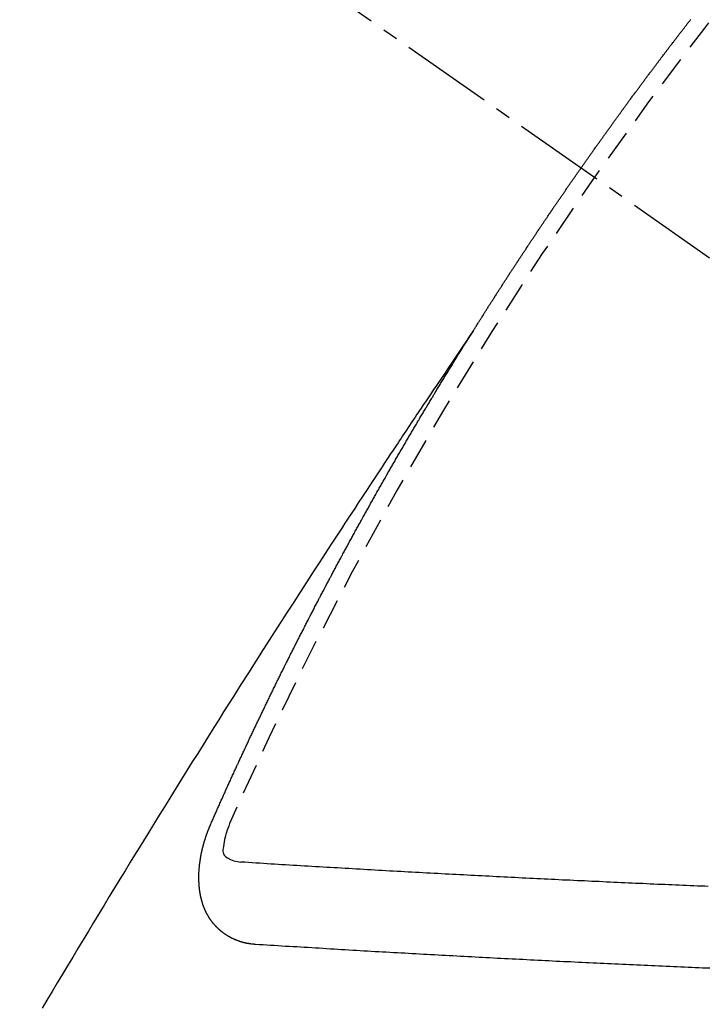
# Model space of a CAD drawing. Units: millimetres. Extents: x -109 to 26472, y -120 to 8859.
# Drawn here: x 17276 to 17282, y 7134 to 7142 of the extents above; entities that cross this region are included whole.
import ezdxf

# ---------------------------------------------------------------- set-up
doc = ezdxf.new("R2010")
doc.units = ezdxf.units.MM
doc.linetypes.add('CENTER2', pattern=[1.125, 0.75, -0.125, 0.125, -0.125])
doc.linetypes.add('HIDDEN', pattern=[0.375, 0.25, -0.125])
doc.layers.get('DEFPOINTS').update_dxf_attribs({"color": 146})
for name, color, linetype in [('150-機器', 8, 'Continuous'), ('160-文字', 254, 'Continuous'), ('166-寸法B', 11, 'Continuous')]:
    doc.layers.add(name, color=color, linetype=linetype)
doc.styles.add('KH001', font='txt')
doc.dimstyles.new('KH1xx030', dxfattribs={"dimscale": 30, "dimtxt": 2, "dimasz": 0.6, "dimexe": 0.3, "dimexo": 1.2, "dimgap": 0.5, "dimtad": 3, "dimdec": 1, "dimdsep": 46, "dimlunit": 6, "dimtxsty": 'KH001', "dimblk": 'DOT', "dimcen": 1, "dimdle": 1, "dimclrd": 256, "dimclre": 256, "dimclrt": 256, "dimadec": 0, "dimazin": 0, "dimtfac": 1, "dimtdec": 1, "dimtix": 1, "dimtmove": 2, "dimatfit": 3, "dimldrblk": 'CLOSEDBLANK', "dimfxl": 1, "dimtolj": 1, "dimtzin": 0, "dimlwd": -1, "dimlwe": -1, "dimarcsym": 0})

# ---------------------------------------------------------------- blocks, each defined once
blk = doc.blocks.new('F402_H')
at = {"layer": '150-機器', "color": 13, "linetype": 'CENTER2'}
blk.add_line((0, 0), (244.018, -170.8633), dxfattribs=at)
at = {"layer": '150-機器', "color": 13, "linetype": 'HIDDEN'}
for points in [[(217.0868, -153.9617), (217.0908, -153.956), (217.0948, -153.9502), (217.0974, -153.9448), (217.1014, -153.939), (217.1054, -153.9333), (217.1086, -153.927), (217.112, -153.9221), (217.116, -153.9164), (217.1192, -153.9101), (217.1227, -153.9052), (217.1267, -153.8995), (217.1298, -153.8932), (217.1333, -153.8883), (217.1373, -153.8826), (217.1405, -153.8763), (217.1439, -153.8714), (217.1479, -153.8657), (217.1511, -153.8594), (217.1545, -153.8545), (217.1585, -153.8488), (217.1617, -153.8425), (217.1657, -153.8368), (217.1692, -153.8319), (217.1723, -153.8256), (217.1763, -153.8198), (217.1798, -153.8149), (217.183, -153.8087), (217.187, -153.8029), (217.1904, -153.798), (217.1936, -153.7917), (217.1976, -153.786), (217.201, -153.7811), (217.2042, -153.7748), (217.2082, -153.7691), (217.2122, -153.7634), (217.2148, -153.7579), (217.2188, -153.7522), (217.2228, -153.7465), (217.2263, -153.7416), (217.2295, -153.7353), (217.2335, -153.7296), (217.2369, -153.7247), (217.2401, -153.7184), (217.2441, -153.7127), (217.2481, -153.7069), (217.2515, -153.702), (217.2547, -153.6957), (217.2587, -153.69), (217.2622, -153.6851), (217.2653, -153.6788), (217.2693, -153.6731), (217.2728, -153.6682), (217.2768, -153.6625), (217.28, -153.6562), (217.2834, -153.6513), (217.2874, -153.6456), (217.2906, -153.6393), (217.2946, -153.6336), (217.298, -153.6287), (217.302, -153.6229), (217.3052, -153.6167), (217.3087, -153.6118), (217.3127, -153.606), (217.3167, -153.6003), (217.3193, -153.5948), (217.3233, -153.5891), (217.3273, -153.5834), (217.3313, -153.5777), (217.3339, -153.5722), (217.3379, -153.5665), (217.3419, -153.5608), (217.3454, -153.5559), (217.3485, -153.5496), (217.3525, -153.5439), (217.3565, -153.5381), (217.36, -153.5332), (217.3632, -153.527), (217.3672, -153.5212), (217.3706, -153.5163), (217.3746, -153.5106), (217.3778, -153.5043), (217.3812, -153.4994), (217.3852, -153.4937), (217.3892, -153.488), (217.3924, -153.4817), (217.3959, -153.4768), (217.3999, -153.4711), (217.4039, -153.4654), (217.4073, -153.4605), (217.4105, -153.4542), (217.4145, -153.4484), (217.4179, -153.4435), (217.4219, -153.4378), (217.4251, -153.4315), (217.4291, -153.4258), (217.4326, -153.4209), (217.4366, -153.4152), (217.4406, -153.4095), (217.4432, -153.404), (217.4472, -153.3983), (217.4512, -153.3926), (217.4552, -153.3868), (217.4586, -153.3819), (217.4618, -153.3756), (217.4658, -153.3699), (217.4692, -153.365), (217.4732, -153.3593), (217.4773, -153.3536), (217.4799, -153.3481), (217.4839, -153.3424), (217.4879, -153.3367), (217.4919, -153.331), (217.4953, -153.3261), (217.4985, -153.3198), (217.5025, -153.314), (217.5059, -153.3091), (217.5099, -153.3034), (217.5139, -153.2977), (217.518, -153.292), (217.5206, -153.2865), (217.5246, -153.2808), (217.5286, -153.2751), (217.532, -153.2702), (217.536, -153.2645), (217.5392, -153.2582), (217.5432, -153.2524), (217.5466, -153.2475), (217.5506, -153.2418), (217.5546, -153.2361), (217.5581, -153.2312), (217.5613, -153.2249), (217.5653, -153.2192), (217.5687, -153.2143), (217.5727, -153.2086), (217.5767, -153.2029), (217.5807, -153.1971), (217.5841, -153.1922), (217.5873, -153.1859), (217.5913, -153.1802), (217.5948, -153.1753), (217.5988, -153.1696), (217.6028, -153.1639), (217.6068, -153.1582), (217.6094, -153.1527), (217.6134, -153.147), (217.6174, -153.1413), (217.6208, -153.1364), (217.6248, -153.1306), (217.6288, -153.1249), (217.6329, -153.1192), (217.6363, -153.1143), (217.6395, -153.108), (217.6435, -153.1023), (217.6469, -153.0974), (217.6509, -153.0917), (217.6549, -153.0859), (217.6589, -153.0802), (217.6624, -153.0753), (217.6664, -153.0696), (217.6695, -153.0633), (217.673, -153.0584), (217.677, -153.0527), (217.681, -153.047), (217.685, -153.0413), (217.6884, -153.0364), (217.6924, -153.0306), (217.6964, -153.0249), (217.6999, -153.02), (217.7031, -153.0137), (217.7071, -153.008), (217.7111, -153.0023), (217.7145, -152.9974), (217.7185, -152.9917), (217.7225, -152.9859), (217.7259, -152.981), (217.7299, -152.9753), (217.7339, -152.9696), (217.7374, -152.9647), (217.7406, -152.9584), (217.7446, -152.9527), (217.7486, -152.947), (217.752, -152.9421), (217.756, -152.9364), (217.76, -152.9306), (217.7634, -152.9257), (217.7675, -152.92), (217.7715, -152.9143), (217.7755, -152.9086), (217.7789, -152.9037), (217.7829, -152.898), (217.7861, -152.8917), (217.7895, -152.8868), (217.7935, -152.881), (217.7975, -152.8753), (217.8015, -152.8696), (217.805, -152.8647), (217.809, -152.859), (217.813, -152.8533), (217.8164, -152.8484), (217.8204, -152.8426), (217.8244, -152.8369), (217.8284, -152.8312), (217.8319, -152.8263), (217.8359, -152.8206), (217.8399, -152.8149), (217.8433, -152.81), (217.8473, -152.8042), (217.8505, -152.798), (217.8545, -152.7922), (217.8579, -152.7873), (217.8619, -152.7816), (217.8659, -152.7759), (217.8694, -152.771), (217.8734, -152.7653), (217.8774, -152.7596), (217.8814, -152.7538), (217.8848, -152.7489), (217.8888, -152.7432), (217.8928, -152.7375), (217.8968, -152.7318), (217.9003, -152.7269), (217.9043, -152.7212), (217.9083, -152.7154), (217.9117, -152.7105), (217.9157, -152.7048), (217.9197, -152.6991), (217.9237, -152.6934), (217.9271, -152.6885), (217.9311, -152.6828), (217.9351, -152.677), (217.9386, -152.6721), (217.9426, -152.6664), (217.9466, -152.6607), (217.9506, -152.655), (217.954, -152.6501), (217.958, -152.6444), (217.962, -152.6386), (217.9655, -152.6337), (217.9695, -152.628), (217.9735, -152.6223), (217.9775, -152.6166), (217.9809, -152.6117), (217.9849, -152.606), (217.9889, -152.6002), (217.9924, -152.5953), (217.9964, -152.5896), (218.0004, -152.5839), (218.0044, -152.5782), (218.0078, -152.5733), (218.0118, -152.5676), (218.0158, -152.5618), (218.0192, -152.5569), (218.0232, -152.5512), (218.0272, -152.5455), (218.0313, -152.5398), (218.0347, -152.5349), (218.0387, -152.5292), (218.0427, -152.5234), (218.0461, -152.5185), (218.0501, -152.5128), (218.0541, -152.5071), (218.0581, -152.5014), (218.0616, -152.4965), (218.0656, -152.4908), (218.0696, -152.485), (218.073, -152.4801), (218.077, -152.4744), (218.081, -152.4687), (218.085, -152.463), (218.0885, -152.4581), (218.0925, -152.4524), (218.0973, -152.4472), (218.1007, -152.4423), (218.1047, -152.4366), (218.1087, -152.4309), (218.1127, -152.4252), (218.1162, -152.4203), (218.1202, -152.4145), (218.1242, -152.4088), (218.1276, -152.4039), (218.1316, -152.3982), (218.1356, -152.3925), (218.1396, -152.3868), (218.1431, -152.3819), (218.1471, -152.3761), (218.1511, -152.3704), (218.1545, -152.3655), (218.1585, -152.3598), (218.1633, -152.3547), (218.1673, -152.3489), (218.1708, -152.344), (218.1748, -152.3383), (218.1788, -152.3326), (218.1822, -152.3277), (218.1862, -152.322), (218.1902, -152.3163), (218.1942, -152.3105), (218.1976, -152.3056), (218.2016, -152.2999), (218.2056, -152.2942), (218.2099, -152.2899), (218.2139, -152.2842), (218.2179, -152.2784), (218.2219, -152.2727), (218.2253, -152.2678), (218.2293, -152.2621), (218.2334, -152.2564), (218.2368, -152.2515), (218.2408, -152.2458), (218.2448, -152.24), (218.2496, -152.2349), (218.253, -152.23), (218.2571, -152.2243), (218.2611, -152.2186), (218.2645, -152.2136), (218.2685, -152.2079), (218.2725, -152.2022), (218.2765, -152.1965), (218.2799, -152.1916), (218.2848, -152.1864), (218.2888, -152.1807), (218.2922, -152.1758), (218.2962, -152.1701), (218.3002, -152.1644), (218.3042, -152.1587), (218.3076, -152.1538), (218.3116, -152.148), (218.3165, -152.1429), (218.3199, -152.138), (218.3239, -152.1323), (218.3279, -152.1266), (218.3313, -152.1217), (218.3353, -152.1159), (218.3393, -152.1102), (218.3442, -152.1051), (218.3476, -152.1002), (218.3516, -152.0945), (218.3556, -152.0887), (218.359, -152.0838), (218.363, -152.0781), (218.3671, -152.0724), (218.3719, -152.0672), (218.3753, -152.0623), (218.3793, -152.0566), (218.3833, -152.0509), (218.3867, -152.046), (218.3908, -152.0403), (218.3948, -152.0346), (218.3996, -152.0294), (218.403, -152.0245), (218.407, -152.0188), (218.411, -152.0131), (218.4144, -152.0082), (218.4185, -152.0025), (218.4233, -151.9973), (218.4273, -151.9916), (218.4307, -151.9867), (218.4347, -151.981), (218.4387, -151.9753), (218.443, -151.9709), (218.447, -151.9652), (218.451, -151.9595), (218.4544, -151.9546), (218.4584, -151.9489), (218.4624, -151.9431), (218.4672, -151.938), (218.4707, -151.9331), (218.4747, -151.9274), (218.4787, -151.9217), (218.4821, -151.9168), (218.4869, -151.9116), (218.4909, -151.9059), (218.4949, -151.9002), (218.4984, -151.8953), (218.5024, -151.8896), (218.5072, -151.8844), (218.5106, -151.8795), (218.5146, -151.8738), (218.5186, -151.8681), (218.5226, -151.8623), (218.5269, -151.858), (218.5309, -151.8523), (218.5349, -151.8466), (218.5383, -151.8417), (218.5423, -151.836), (218.5472, -151.8308), (218.5506, -151.8259), (218.5546, -151.8202), (218.5586, -151.8145), (218.5626, -151.8088), (218.5669, -151.8044), (218.5709, -151.7987), (218.5749, -151.793), (218.5783, -151.7881), (218.5831, -151.7829), (218.5871, -151.7772), (218.5906, -151.7723), (218.5946, -151.7666), (218.5994, -151.7615), (218.6034, -151.7557), (218.6068, -151.7508), (218.6108, -151.7451), (218.6156, -151.74), (218.6191, -151.7351), (218.6231, -151.7293), (218.6271, -151.7236), (218.6319, -151.7185), (218.6353, -151.7136), (218.6393, -151.7079), (218.6434, -151.7021), (218.6476, -151.6978), (218.6516, -151.6921), (218.6556, -151.6864), (218.659, -151.6815), (218.6639, -151.6763), (218.6679, -151.6706), (218.6719, -151.6649), (218.6753, -151.66), (218.6801, -151.6548), (218.6841, -151.6491), (218.6876, -151.6442), (218.6916, -151.6385), (218.6964, -151.6333), (218.6998, -151.6284), (218.7038, -151.6227), (218.7086, -151.6176), (218.7121, -151.6127), (218.7161, -151.607), (218.7201, -151.6012), (218.7249, -151.5961), (218.7283, -151.5912), (218.7323, -151.5855), (218.7372, -151.5803), (218.7406, -151.5754), (218.7446, -151.5697), (218.7494, -151.5646), (218.7529, -151.5597), (218.7569, -151.5539), (218.7609, -151.5482), (218.7657, -151.5431), (218.7691, -151.5382), (218.7731, -151.5325), (218.7779, -151.5273), (218.7814, -151.5224), (218.7854, -151.5167), (218.7902, -151.5115), (218.7936, -151.5066), (218.7976, -151.5009), (218.8025, -151.4958), (218.8059, -151.4909), (218.8099, -151.4851), (218.8147, -151.48), (218.8187, -151.4743), (218.8222, -151.4694), (218.8262, -151.4637), (218.831, -151.4585), (218.8344, -151.4536), (218.8384, -151.4479), (218.8432, -151.4427), (218.8467, -151.4378), (218.8507, -151.4321), (218.8555, -151.427), (218.8589, -151.4221), (218.8629, -151.4164), (218.8678, -151.4112)], [(217.0908, -153.956), (217.0475, -154.0203), (217.0043, -154.0847), (216.961, -154.1491), (216.9178, -154.2135), (216.8883, -154.2574), (216.8588, -154.3012), (216.8293, -154.3451), (216.7998, -154.389), (216.7827, -154.4142), (216.7657, -154.4394), (216.7487, -154.4646), (216.7316, -154.4898), (216.7147, -154.5148), (216.6978, -154.5397), (216.6809, -154.5647), (216.664, -154.5898), (216.6514, -154.6086), (216.6388, -154.6275), (216.6262, -154.6464), (216.6136, -154.6653), (216.5883, -154.7032), (216.5629, -154.7412), (216.5375, -154.7791), (216.5122, -154.8171), (216.4996, -154.8359), (216.487, -154.8548), (216.4744, -154.8737), (216.4618, -154.8925), (216.445, -154.9177), (216.4283, -154.9428), (216.4116, -154.9679), (216.395, -154.9931), (216.3783, -155.0186), (216.3617, -155.0441), (216.3451, -155.0696), (216.3285, -155.0951), (216.291, -155.1519), (216.2533, -155.2086), (216.2156, -155.2653), (216.178, -155.3221), (216.1491, -155.3664), (216.1202, -155.4107), (216.0914, -155.4551), (216.0625, -155.4993), (216.041, -155.5318), (216.0195, -155.5642), (215.998, -155.5967), (215.9766, -155.6291), (215.9275, -155.7041), (215.8788, -155.7792), (215.8302, -155.8545), (215.7817, -155.9298), (215.7284, -156.0124), (215.6751, -156.095), (215.6218, -156.1776), (215.5686, -156.2603), (215.5197, -156.3365), (215.4708, -156.4128), (215.422, -156.4891), (215.3732, -156.5654), (215.3122, -156.6609), (215.2513, -156.7564), (215.1904, -156.852), (215.1298, -156.9478), (215.0896, -157.0115), (215.0495, -157.0754), (215.0094, -157.1392), (214.9693, -157.2031), (214.9253, -157.2733), (214.8812, -157.3435), (214.8372, -157.4138), (214.7933, -157.484), (214.7494, -157.5544), (214.7055, -157.6247), (214.6618, -157.6951), (214.6181, -157.7656), (214.5706, -157.8423), (214.5233, -157.919), (214.476, -157.9958), (214.4287, -158.0725), (214.3932, -158.1301), (214.3577, -158.1878), (214.3222, -158.2454), (214.2867, -158.3031), (214.2436, -158.3736), (214.2005, -158.4442), (214.1575, -158.5148), (214.1146, -158.5855), (214.0718, -158.656), (214.029, -158.7265), (213.9864, -158.7971), (213.9437, -158.8677), (213.9012, -158.9383), (213.8587, -159.009), (213.8162, -159.0797), (213.7738, -159.1505), (213.7314, -159.2212), (213.689, -159.292), (213.6467, -159.3629), (213.6046, -159.4338), (213.5665, -159.4981)], [(214.9435, -157.9946), (214.9475, -157.9853), (214.9511, -157.9768), (214.9546, -157.9683), (214.9581, -157.9598), (214.9624, -157.9519), (214.9665, -157.9426), (214.97, -157.9341), (214.9735, -157.9256), (214.9771, -157.9171), (214.9806, -157.9086), (214.9855, -157.8999), (214.989, -157.8914), (214.9925, -157.8829), (214.996, -157.8744), (214.9995, -157.8659), (215.0044, -157.8571), (215.0079, -157.8486), (215.0115, -157.8402), (215.015, -157.8317), (215.0191, -157.8223), (215.0234, -157.8144), (215.0269, -157.8059), (215.0304, -157.7974), (215.0339, -157.7889), (215.0388, -157.7802), (215.0424, -157.7717), (215.0459, -157.7632), (215.0494, -157.7547), (215.0535, -157.7454), (215.0578, -157.7375), (215.0613, -157.729), (215.0648, -157.7205), (215.0683, -157.712), (215.0733, -157.7032), (215.0768, -157.6947), (215.0803, -157.6862), (215.0838, -157.6777), (215.0887, -157.669), (215.0922, -157.6605), (215.0957, -157.652), (215.1001, -157.6441), (215.1041, -157.6348), (215.1077, -157.6263), (215.1112, -157.6178), (215.1155, -157.6098), (215.1196, -157.6005), (215.1231, -157.592), (215.1274, -157.5841), (215.1315, -157.5748), (215.135, -157.5663), (215.1386, -157.5578), (215.1429, -157.5499), (215.147, -157.5406), (215.1505, -157.5321), (215.1548, -157.5241), (215.1583, -157.5156), (215.1624, -157.5063), (215.1668, -157.4984), (215.1703, -157.4899), (215.1744, -157.4806), (215.1787, -157.4727), (215.1822, -157.4642), (215.1857, -157.4557), (215.1906, -157.4469), (215.1941, -157.4384), (215.1976, -157.4299), (215.2026, -157.4212), (215.2061, -157.4127), (215.2096, -157.4042), (215.2139, -157.3963), (215.218, -157.387), (215.2215, -157.3785), (215.2258, -157.3705), (215.2299, -157.3612), (215.2343, -157.3533), (215.2378, -157.3448), (215.2419, -157.3355), (215.2462, -157.3276), (215.2497, -157.3191), (215.2532, -157.3106), (215.2581, -157.3018), (215.2616, -157.2933), (215.266, -157.2854), (215.2701, -157.2761), (215.2736, -157.2676), (215.2779, -157.2597), (215.282, -157.2504), (215.2863, -157.2424), (215.2898, -157.2339), (215.2939, -157.2246), (215.2983, -157.2167), (215.3018, -157.2082), (215.3067, -157.1995), (215.3102, -157.191), (215.3145, -157.183), (215.3186, -157.1737), (215.3221, -157.1652), (215.3265, -157.1573), (215.3305, -157.148), (215.3349, -157.1401), (215.3384, -157.1316), (215.3433, -157.1228), (215.3468, -157.1143), (215.3503, -157.1058), (215.3552, -157.0971), (215.3587, -157.0886), (215.3631, -157.0807), (215.3672, -157.0713), (215.3715, -157.0634), (215.375, -157.0549), (215.3799, -157.0462), (215.3834, -157.0377), (215.3883, -157.0289), (215.3918, -157.0204), (215.3962, -157.0125), (215.4003, -157.0032), (215.4046, -156.9953), (215.4081, -156.9868), (215.413, -156.978), (215.4165, -156.9695), (215.4209, -156.9616), (215.4249, -156.9523), (215.4293, -156.9444), (215.4334, -156.9351), (215.4377, -156.9271), (215.4412, -156.9186), (215.4461, -156.9099), (215.4496, -156.9014), (215.454, -156.8935), (215.458, -156.8842), (215.4624, -156.8762), (215.4665, -156.8669), (215.4708, -156.859), (215.4743, -156.8505), (215.4792, -156.8418), (215.4827, -156.8333), (215.4876, -156.8245), (215.4911, -156.816), (215.4955, -156.8081), (215.5004, -156.7994), (215.5039, -156.7909), (215.5088, -156.7821), (215.5123, -156.7736), (215.5166, -156.7657), (215.5207, -156.7564), (215.5251, -156.7485), (215.5291, -156.7391), (215.5335, -156.7312), (215.5378, -156.7233), (215.5419, -156.714), (215.5462, -156.7061), (215.5503, -156.6967), (215.5546, -156.6888), (215.559, -156.6809), (215.5631, -156.6716), (215.5674, -156.6637), (215.5715, -156.6543), (215.5758, -156.6464), (215.5801, -156.6385), (215.5842, -156.6292), (215.5886, -156.6213), (215.5926, -156.6119), (215.597, -156.604), (215.6019, -156.5953), (215.6054, -156.5868), (215.6097, -156.5789), (215.6138, -156.5695), (215.6181, -156.5616), (215.6231, -156.5529), (215.6266, -156.5444), (215.6315, -156.5356), (215.6358, -156.5277), (215.6393, -156.5192), (215.6442, -156.5105), (215.6486, -156.5025), (215.6526, -156.4932), (215.657, -156.4853), (215.6619, -156.4766), (215.6654, -156.4681), (215.6703, -156.4593), (215.6746, -156.4514), (215.6781, -156.4429), (215.683, -156.4342), (215.6874, -156.4262), (215.6915, -156.4169), (215.6958, -156.409), (215.7007, -156.4003), (215.7042, -156.3918), (215.7091, -156.383), (215.7134, -156.3751), (215.7175, -156.3658), (215.7219, -156.3579), (215.7262, -156.3499), (215.7303, -156.3406), (215.7346, -156.3327), (215.7395, -156.3239), (215.7438, -156.316), (215.7479, -156.3067), (215.7523, -156.2988), (215.7572, -156.29), (215.7607, -156.2815), (215.7656, -156.2728), (215.7699, -156.2649), (215.7748, -156.2561), (215.7783, -156.2476), (215.7832, -156.2389), (215.7876, -156.231), (215.7919, -156.223), (215.796, -156.2137), (215.8003, -156.2058), (215.8052, -156.1971), (215.8096, -156.1891), (215.8136, -156.1798), (215.818, -156.1719), (215.8229, -156.1632), (215.8272, -156.1552), (215.8313, -156.1459), (215.8356, -156.138), (215.8405, -156.1293), (215.8449, -156.1213), (215.849, -156.112), (215.8533, -156.1041), (215.8582, -156.0953), (215.8625, -156.0874), (215.8674, -156.0787), (215.8709, -156.0702), (215.8758, -156.0614), (215.8802, -156.0535), (215.8851, -156.0448), (215.8894, -156.0368), (215.8935, -156.0275), (215.8978, -156.0196), (215.9027, -156.0109), (215.9071, -156.0029), (215.912, -155.9942), (215.9155, -155.9857), (215.9204, -155.977), (215.9247, -155.969), (215.9296, -155.9603), (215.9339, -155.9524), (215.9389, -155.9436), (215.9424, -155.9351), (215.9473, -155.9264), (215.9516, -155.9185), (215.9565, -155.9097), (215.9608, -155.9018), (215.9657, -155.8931), (215.9698, -155.8837), (215.9742, -155.8758), (215.9791, -155.8671), (215.9834, -155.8592), (215.9883, -155.8504), (215.9926, -155.8425), (215.9975, -155.8337), (216.0019, -155.8258), (216.0059, -155.8165), (216.0103, -155.8086), (216.0152, -155.7998), (216.0195, -155.7919), (216.0244, -155.7832), (216.0288, -155.7752), (216.0337, -155.7665), (216.038, -155.7586), (216.0429, -155.7498), (216.047, -155.7405), (216.0513, -155.7326), (216.0562, -155.7239), (216.0605, -155.7159), (216.0654, -155.7072), (216.0698, -155.6993), (216.0747, -155.6905), (216.079, -155.6826), (216.0839, -155.6739), (216.0882, -155.6659), (216.0932, -155.6572), (216.0981, -155.6484), (216.1016, -155.6399), (216.1065, -155.6312), (216.1108, -155.6233), (216.1157, -155.6145), (216.12, -155.6066), (216.1249, -155.5979), (216.1293, -155.5899), (216.1342, -155.5812), (216.1391, -155.5725), (216.1434, -155.5645), (216.1483, -155.5558), (216.1526, -155.5479), (216.1576, -155.5391), (216.1619, -155.5312), (216.1668, -155.5225), (216.1711, -155.5145), (216.176, -155.5058), (216.1809, -155.4971), (216.1853, -155.4891), (216.1902, -155.4804), (216.1945, -155.4725), (216.1994, -155.4637), (216.2037, -155.4558), (216.2086, -155.4471), (216.2135, -155.4383), (216.2179, -155.4304), (216.2228, -155.4216), (216.2271, -155.4137), (216.232, -155.405), (216.2363, -155.3971), (216.2412, -155.3883), (216.2461, -155.3796), (216.2505, -155.3716), (216.2554, -155.3629), (216.2597, -155.355), (216.2646, -155.3462), (216.2689, -155.3383), (216.2739, -155.3296), (216.2788, -155.3208), (216.2831, -155.3129), (216.288, -155.3042), (216.2923, -155.2962), (216.2972, -155.2875), (216.3021, -155.2788), (216.3065, -155.2708), (216.3122, -155.2627), (216.3165, -155.2547), (216.3214, -155.246), (216.3263, -155.2373), (216.3307, -155.2293), (216.3356, -155.2206), (216.3399, -155.2127), (216.3448, -155.2039), (216.3497, -155.1952), (216.354, -155.1872), (216.3589, -155.1785), (216.3633, -155.1706), (216.369, -155.1624), (216.3739, -155.1537), (216.3782, -155.1457), (216.3831, -155.137), (216.3875, -155.1291), (216.3924, -155.1203), (216.3973, -155.1116), (216.4016, -155.1037), (216.4065, -155.0949), (216.4116, -155.0876), (216.4165, -155.0788), (216.4214, -155.0701), (216.4258, -155.0622), (216.4307, -155.0534), (216.435, -155.0455), (216.4399, -155.0368), (216.4456, -155.0286), (216.45, -155.0207), (216.4549, -155.0119), (216.4598, -155.0032), (216.4641, -154.9953), (216.469, -154.9865), (216.4733, -154.9786), (216.4791, -154.9704), (216.484, -154.9617), (216.4883, -154.9538), (216.4932, -154.945), (216.4975, -154.9371), (216.5024, -154.9283), (216.5082, -154.9202), (216.5125, -154.9122), (216.5174, -154.9035), (216.5223, -154.8948), (216.5266, -154.8868), (216.5324, -154.8787), (216.5367, -154.8707), (216.5416, -154.862), (216.5465, -154.8533), (216.5508, -154.8453), (216.5565, -154.8372), (216.5614, -154.8284), (216.5658, -154.8205), (216.5707, -154.8118), (216.5764, -154.8036), (216.5807, -154.7957), (216.5856, -154.7869), (216.59, -154.779), (216.5949, -154.7703), (216.6006, -154.7621), (216.6049, -154.7542), (216.6098, -154.7454), (216.6147, -154.7367), (216.6199, -154.7293), (216.6248, -154.7206), (216.6297, -154.7118), (216.634, -154.7039), (216.6397, -154.6957), (216.6441, -154.6878), (216.649, -154.6791), (216.6539, -154.6703), (216.659, -154.663), (216.6639, -154.6542), (216.6688, -154.6455), (216.674, -154.6381), (216.6789, -154.6294), (216.6838, -154.6207), (216.6881, -154.6127), (216.6938, -154.6046), (216.6987, -154.5958), (216.7031, -154.5879), (216.7088, -154.5797), (216.7137, -154.571), (216.718, -154.5631), (216.7229, -154.5543), (216.7281, -154.547), (216.733, -154.5382), (216.7379, -154.5295), (216.743, -154.5221), (216.7479, -154.5134), (216.7528, -154.5046), (216.758, -154.4973), (216.7629, -154.4886), (216.7678, -154.4798), (216.773, -154.4725), (216.7779, -154.4637), (216.7828, -154.455), (216.7879, -154.4476), (216.7928, -154.4389), (216.7977, -154.4301), (216.8029, -154.4228), (216.8078, -154.414), (216.8127, -154.4053), (216.8178, -154.3979), (216.8227, -154.3892), (216.8284, -154.381), (216.8328, -154.3731), (216.8377, -154.3644), (216.8434, -154.3562), (216.8477, -154.3483), (216.8526, -154.3395), (216.8584, -154.3314), (216.8627, -154.3234), (216.8684, -154.3153), (216.8733, -154.3065), (216.8776, -154.2986), (216.8834, -154.2904), (216.8883, -154.2817), (216.8934, -154.2743), (216.8983, -154.2656), (216.904, -154.2574), (216.9084, -154.2495), (216.9133, -154.2408), (216.919, -154.2326), (216.9233, -154.2247), (216.929, -154.2165), (216.9339, -154.2078), (216.9397, -154.1996), (216.944, -154.1917), (216.9489, -154.1829), (216.9546, -154.1747), (216.959, -154.1668), (216.9647, -154.1587), (216.9696, -154.1499), (216.9747, -154.1426), (216.9796, -154.1338), (216.9854, -154.1256), (216.9897, -154.1177), (216.9954, -154.1096), (217.0003, -154.1008), (217.0055, -154.0935), (217.0104, -154.0847), (217.0153, -154.076), (217.0204, -154.0686), (217.0253, -154.0599), (217.031, -154.0517), (217.0359, -154.043), (217.0411, -154.0356), (217.046, -154.0269), (217.0517, -154.0187), (217.056, -154.0108), (217.0618, -154.0026), (217.0667, -153.9939), (217.0718, -153.9865), (217.0767, -153.9778), (217.0824, -153.9696), (217.0868, -153.9617)], [(215.31, -158.977), (215.3078, -158.9766), (215.3056, -158.9763), (215.3034, -158.976), (215.3006, -158.9765), (215.2976, -158.9756), (215.2954, -158.9753), (215.2932, -158.9749), (215.291, -158.9746), (215.2882, -158.9751), (215.286, -158.9748), (215.2838, -158.9744), (215.2808, -158.9735), (215.2786, -158.9732), (215.2764, -158.9729), (215.2736, -158.9734), (215.2714, -158.973), (215.2692, -158.9727), (215.2661, -158.9718), (215.2639, -158.9715), (215.2617, -158.9712), (215.2595, -158.9708), (215.2573, -158.9705), (215.2551, -158.9702), (215.2521, -158.9693), (215.2493, -158.9698), (215.2471, -158.9694), (215.2449, -158.9691), (215.2427, -158.9688), (215.2397, -158.9679), (215.2375, -158.9676), (215.2353, -158.9672), (215.2331, -158.9669), (215.2314, -158.9658), (215.2292, -158.9654), (215.2262, -158.9645), (215.224, -158.9642), (215.2218, -158.9639), (215.2196, -158.9636), (215.2166, -158.9627), (215.2143, -158.9623), (215.2127, -158.9612), (215.2105, -158.9609), (215.2083, -158.9605), (215.2053, -158.9596), (215.2031, -158.9593), (215.2014, -158.9582), (215.1992, -158.9578), (215.197, -158.9575), (215.194, -158.9566), (215.1924, -158.9555), (215.1902, -158.9551), (215.188, -158.9548), (215.1849, -158.9539), (215.1833, -158.9528), (215.1811, -158.9524), (215.1789, -158.9521), (215.1764, -158.9504), (215.1742, -158.9501), (215.1726, -158.9489), (215.1704, -158.9486), (215.1674, -158.9477), (215.1657, -158.9466), (215.1635, -158.9462), (215.1619, -158.9451), (215.1589, -158.9442), (215.1567, -158.9439), (215.155, -158.9427), (215.1528, -158.9424), (215.1504, -158.9407), (215.1482, -158.9403), (215.1465, -158.9392), (215.1443, -158.9389), (215.1419, -158.9372), (215.1397, -158.9368), (215.138, -158.9357), (215.1364, -158.9345), (215.1334, -158.9336), (215.1317, -158.9325), (215.1295, -158.9322), (215.1279, -158.931), (215.1249, -158.9301), (215.1232, -158.929), (215.1216, -158.9278), (215.1194, -158.9275), (215.117, -158.9258), (215.1153, -158.9247), (215.1131, -158.9243), (215.1115, -158.9232), (215.109, -158.9215), (215.1068, -158.9211), (215.1052, -158.92), (215.1036, -158.9189), (215.1011, -158.9171), (215.0989, -158.9168), (215.0973, -158.9157), (215.0956, -158.9145), (215.0932, -158.9128), (215.091, -158.9125), (215.0893, -158.9113), (215.0877, -158.9102), (215.0853, -158.9085), (215.0836, -158.9073), (215.082, -158.9062), (215.0798, -158.9059), (215.0773, -158.9041), (215.0757, -158.903), (215.0741, -158.9019), (215.0724, -158.9007), (215.07, -158.899), (215.0683, -158.8978), (215.0667, -158.8967), (215.0643, -158.895), (215.0626, -158.8938), (215.061, -158.8927), (215.0594, -158.8916), (215.0569, -158.8898), (215.0553, -158.8887), (215.0536, -158.8876), (215.052, -158.8864), (215.0496, -158.8847), (215.0479, -158.8835), (215.0463, -158.8824), (215.0447, -158.8813), (215.0422, -158.8795), (215.0406, -158.8784), (215.0389, -158.8773), (215.0373, -158.8761), (215.0354, -158.8736), (215.0338, -158.8724), (215.0322, -158.8713), (215.0305, -158.8701), (215.0281, -158.8684), (215.0264, -158.8673), (215.0254, -158.8653), (215.0237, -158.8642), (215.0213, -158.8625), (215.0197, -158.8613), (215.018, -158.8602), (215.017, -158.8582), (215.0145, -158.8565), (215.0129, -158.8554), (215.0112, -158.8542), (215.0102, -158.8522), (215.0077, -158.8505), (215.0061, -158.8494), (215.005, -158.8474), (215.0034, -158.8463), (215.0009, -158.8446), (214.9999, -158.8426), (214.9983, -158.8415), (214.9972, -158.8395), (214.9947, -158.8378), (214.9931, -158.8366), (214.992, -158.8347), (214.9904, -158.8335), (214.9893, -158.8316), (214.9869, -158.8299), (214.9858, -158.8279), (214.9842, -158.8268), (214.9826, -158.8256), (214.9807, -158.8231), (214.9791, -158.8219), (214.978, -158.82), (214.9764, -158.8188), (214.9753, -158.8169), (214.9734, -158.8143), (214.9718, -158.8132), (214.9707, -158.8112), (214.9691, -158.8101), (214.9672, -158.8075), (214.9656, -158.8064), (214.9645, -158.8044), (214.9634, -158.8025), (214.9618, -158.8013), (214.9599, -158.7988), (214.9589, -158.7968), (214.9572, -158.7957), (214.9562, -158.7937), (214.9551, -158.7918), (214.9527, -158.7901), (214.9516, -158.7881), (214.9505, -158.7861), (214.9495, -158.7842), (214.9478, -158.783), (214.9468, -158.7811), (214.9449, -158.7785), (214.9438, -158.7766), (214.9422, -158.7754), (214.9411, -158.7735), (214.9401, -158.7715), (214.9382, -158.769), (214.9371, -158.767), (214.9361, -158.7651), (214.9344, -158.7639), (214.9334, -158.762), (214.9323, -158.76), (214.9304, -158.7575), (214.9294, -158.7555), (214.9283, -158.7535), (214.9273, -158.7516), (214.9262, -158.7496), (214.9251, -158.7477), (214.9241, -158.7457), (214.9222, -158.7432), (214.9211, -158.7412), (214.9201, -158.7392), (214.919, -158.7373), (214.9179, -158.7353), (214.9169, -158.7334), (214.9158, -158.7314), (214.9148, -158.7294), (214.9129, -158.7269), (214.9118, -158.7249), (214.9108, -158.723), (214.9097, -158.721), (214.9086, -158.7191), (214.9076, -158.7171), (214.9071, -158.7143), (214.906, -158.7124), (214.905, -158.7104), (214.9039, -158.7084), (214.902, -158.7059), (214.901, -158.7039), (214.9005, -158.7012), (214.8994, -158.6992), (214.8983, -158.6972), (214.8973, -158.6953), (214.8968, -158.6925), (214.8957, -158.6905), (214.8947, -158.6886), (214.8936, -158.6866), (214.8931, -158.6838), (214.8921, -158.6819), (214.891, -158.6799), (214.8905, -158.6771), (214.8894, -158.6752), (214.8884, -158.6732), (214.8871, -158.6699), (214.886, -158.6679), (214.8855, -158.6651), (214.8845, -158.6632), (214.8834, -158.6612), (214.8829, -158.6584), (214.8818, -158.6565), (214.8814, -158.6537), (214.8803, -158.6517), (214.8798, -158.6489), (214.8787, -158.647), (214.8783, -158.6442), (214.8772, -158.6422), (214.8767, -158.6395), (214.8756, -158.6375), (214.8751, -158.6347), (214.8741, -158.6328), (214.8744, -158.6306), (214.8734, -158.6286), (214.8729, -158.6258), (214.8718, -158.6239), (214.8713, -158.6211), (214.8708, -158.6183), (214.8698, -158.6163), (214.8693, -158.6136), (214.8688, -158.6108), (214.8677, -158.6088), (214.8672, -158.606), (214.8667, -158.6033), (214.8657, -158.6013), (214.8652, -158.5985), (214.8647, -158.5958), (214.8636, -158.5938), (214.864, -158.5916), (214.8635, -158.5888), (214.863, -158.586), (214.8619, -158.5841), (214.8614, -158.5813), (214.8609, -158.5785), (214.8604, -158.5757), (214.8594, -158.5738), (214.8597, -158.5716), (214.8592, -158.5688), (214.8587, -158.566), (214.8582, -158.5632), (214.8578, -158.5605), (214.8567, -158.5585), (214.8562, -158.5557), (214.8565, -158.5535), (214.856, -158.5507), (214.8556, -158.548), (214.8551, -158.5452), (214.8546, -158.5424), (214.8541, -158.5396), (214.8544, -158.5374), (214.8539, -158.5346), (214.8534, -158.5319), (214.8529, -158.5291), (214.8524, -158.5263), (214.8528, -158.5241), (214.8523, -158.5213), (214.8518, -158.5185), (214.8513, -158.5158), (214.8516, -158.5136), (214.8511, -158.5108), (214.8507, -158.508), (214.8502, -158.5052), (214.8505, -158.503), (214.85, -158.5002), (214.8495, -158.4975), (214.849, -158.4947), (214.8493, -158.4925), (214.8489, -158.4897), (214.8484, -158.4869), (214.8487, -158.4847), (214.8488, -158.4811), (214.8483, -158.4783), (214.8478, -158.4756), (214.8481, -158.4734), (214.8476, -158.4706), (214.8471, -158.4678), (214.848, -158.4648), (214.8476, -158.462), (214.8471, -158.4592), (214.8474, -158.457), (214.8469, -158.4542), (214.847, -158.4506), (214.8473, -158.4484), (214.8468, -158.4457), (214.8463, -158.4429), (214.8472, -158.4399), (214.8467, -158.4371), (214.8471, -158.4349), (214.8466, -158.4321), (214.8467, -158.4285), (214.847, -158.4263), (214.8465, -158.4235), (214.8474, -158.4205), (214.8469, -158.4177), (214.8464, -158.4149), (214.8473, -158.4119), (214.8468, -158.4091), (214.8472, -158.4069), (214.8472, -158.4033), (214.8476, -158.4011), (214.8471, -158.3983), (214.8472, -158.3948), (214.8475, -158.3925), (214.8476, -158.389), (214.8479, -158.3867), (214.8474, -158.384), (214.8483, -158.3809), (214.8478, -158.3782), (214.8487, -158.3751), (214.8482, -158.3724), (214.8491, -158.3693), (214.8486, -158.3666), (214.8495, -158.3635), (214.849, -158.3608), (214.8499, -158.3577), (214.8494, -158.355), (214.8503, -158.3519), (214.8507, -158.3497), (214.8508, -158.3461), (214.8511, -158.3439), (214.8512, -158.3403), (214.8515, -158.3381), (214.8516, -158.3345), (214.8519, -158.3323), (214.852, -158.3287), (214.8529, -158.3257), (214.8532, -158.3235), (214.8533, -158.3199), (214.8536, -158.3177), (214.8537, -158.3141), (214.854, -158.3119), (214.8549, -158.3089), (214.855, -158.3053), (214.8553, -158.3031), (214.8562, -158.3001), (214.8563, -158.2965), (214.8566, -158.2943), (214.8575, -158.2912), (214.8576, -158.2876), (214.858, -158.2854), (214.8589, -158.2824), (214.8589, -158.2788), (214.8593, -158.2766), (214.8602, -158.2736), (214.8602, -158.27), (214.8606, -158.2678), (214.8615, -158.2648), (214.8624, -158.2617), (214.8625, -158.2581), (214.8628, -158.2559), (214.8637, -158.2529), (214.8638, -158.2493), (214.8647, -158.2463), (214.865, -158.2441), (214.8659, -158.2411), (214.8668, -158.238), (214.8669, -158.2344), (214.8678, -158.2314), (214.8681, -158.2292), (214.869, -158.2262), (214.8691, -158.2226), (214.87, -158.2196), (214.8709, -158.2166), (214.8712, -158.2143), (214.8721, -158.2113), (214.873, -158.2083), (214.8731, -158.2047), (214.874, -158.2017), (214.8749, -158.1987), (214.8758, -158.1956), (214.8761, -158.1934), (214.877, -158.1904), (214.8779, -158.1874), (214.878, -158.1838), (214.8789, -158.1808), (214.8798, -158.1777), (214.8807, -158.1747), (214.8816, -158.1717), (214.8825, -158.1687), (214.8834, -158.1657), (214.8837, -158.1634), (214.8846, -158.1604), (214.8855, -158.1574), (214.8864, -158.1544), (214.8873, -158.1514), (214.8882, -158.1483), (214.8891, -158.1453), (214.89, -158.1423), (214.8909, -158.1393), (214.891, -158.1357), (214.8919, -158.1326), (214.8928, -158.1296), (214.8945, -158.1272), (214.8954, -158.1241), (214.8963, -158.1211), (214.8972, -158.1181), (214.8981, -158.1151), (214.899, -158.1121), (214.8999, -158.109), (214.9008, -158.106), (214.9017, -158.103), (214.9026, -158.1), (214.9035, -158.0969), (214.905, -158.0931), (214.9059, -158.0901), (214.9068, -158.0871), (214.9085, -158.0846), (214.9094, -158.0816), (214.9103, -158.0786), (214.9112, -158.0755), (214.9121, -158.0725), (214.913, -158.0695), (214.9147, -158.067), (214.9162, -158.0632), (214.9171, -158.0602), (214.918, -158.0571), (214.9189, -158.0541), (214.9206, -158.0517), (214.9215, -158.0487), (214.9224, -158.0456), (214.9238, -158.0418), (214.9256, -158.0393), (214.9265, -158.0363), (214.9274, -158.0333), (214.9283, -158.0303), (214.93, -158.0278), (214.9314, -158.024), (214.9323, -158.021), (214.9332, -158.0179), (214.935, -158.0155), (214.9359, -158.0125), (214.9373, -158.0086), (214.9382, -158.0056), (214.9399, -158.0031), (214.9408, -158.0001), (214.9417, -157.9971), (214.9435, -157.9946)], [(215.1058, -157.9685), (215.0981, -157.9885), (215.0905, -158.0084), (215.0832, -158.0284), (215.0761, -158.0486), (215.072, -158.0613), (215.068, -158.0741), (215.0643, -158.087), (215.0609, -158.1), (215.0569, -158.1187), (215.0539, -158.1375), (215.0511, -158.1565), (215.0478, -158.1761), (215.0453, -158.1885), (215.0434, -158.2009), (215.0427, -158.213), (215.0442, -158.2247), (215.0493, -158.2376), (215.0576, -158.2494), (215.0681, -158.26), (215.08, -158.2692), (215.1059, -158.2834), (215.1335, -158.2928), (215.1621, -158.2988), (215.1912, -158.3033)], [(219.0102, -158.5021), (218.9807, -158.5009), (218.9505, -158.5005), (218.9209, -158.4992), (218.8914, -158.498), (218.8618, -158.4968), (218.8322, -158.4956), (218.8026, -158.4943), (218.7731, -158.4931), (218.7435, -158.4919), (218.7139, -158.4906), (218.6843, -158.4894), (218.6539, -158.4876), (218.6243, -158.4864), (218.5948, -158.4852), (218.5652, -158.4839), (218.5356, -158.4827), (218.506, -158.4815), (218.4756, -158.4797), (218.4461, -158.4784), (218.4165, -158.4772), (218.3869, -158.476), (218.3573, -158.4747), (218.3269, -158.4729), (218.2974, -158.4717), (218.2678, -158.4705), (218.2382, -158.4693), (218.2078, -158.4674), (218.1782, -158.4662), (218.1487, -158.465), (218.1183, -158.4632), (218.0887, -158.462), (218.0591, -158.4607), (218.0295, -158.4595), (217.9991, -158.4577), (217.9696, -158.4565), (217.94, -158.4552), (217.9096, -158.4534), (217.88, -158.4522), (217.8496, -158.4504), (217.8195, -158.45), (217.7899, -158.4488), (217.7595, -158.447), (217.7299, -158.4457), (217.6995, -158.4439), (217.6699, -158.4427), (217.6404, -158.4415), (217.61, -158.4397), (217.5804, -158.4384), (217.55, -158.4366), (217.5204, -158.4354), (217.49, -158.4336), (217.4604, -158.4324), (217.4301, -158.4306), (217.4005, -158.4293), (217.3701, -158.4275), (217.3405, -158.4263), (217.3101, -158.4245), (217.2805, -158.4233), (217.2501, -158.4215), (217.2197, -158.4197), (217.1902, -158.4184), (217.1598, -158.4166), (217.1302, -158.4154), (217.0998, -158.4136), (217.0694, -158.4118), (217.0398, -158.4106), (217.0094, -158.4088), (216.9799, -158.4076), (216.9495, -158.4057), (216.9191, -158.4039), (216.8895, -158.4027), (216.8591, -158.4009), (216.8287, -158.3991), (216.7991, -158.3979), (216.7687, -158.3961), (216.7383, -158.3943), (216.7079, -158.3925), (216.6784, -158.3912), (216.648, -158.3894), (216.6176, -158.3876), (216.5872, -158.3858), (216.5576, -158.3846), (216.5272, -158.3828), (216.4968, -158.381), (216.4664, -158.3792), (216.436, -158.3774), (216.4064, -158.3762), (216.376, -158.3744), (216.3457, -158.3726), (216.3153, -158.3708), (216.2849, -158.369), (216.2545, -158.3672), (216.2249, -158.3659), (216.1945, -158.3641), (216.1641, -158.3623), (216.1337, -158.3605), (216.1033, -158.3587), (216.0729, -158.3569), (216.0425, -158.3551), (216.0121, -158.3533), (215.9817, -158.3515), (215.9513, -158.3497), (215.9209, -158.3479), (215.8914, -158.3467), (215.861, -158.3449), (215.8306, -158.3431), (215.8002, -158.3413), (215.7698, -158.3395), (215.7394, -158.3377), (215.709, -158.3359), (215.6786, -158.3341), (215.6482, -158.3323), (215.617, -158.3299), (215.5866, -158.3281), (215.5562, -158.3263), (215.5258, -158.3245), (215.4954, -158.3227), (215.465, -158.3209), (215.4346, -158.3191), (215.4042, -158.3173), (215.3738, -158.3155), (215.344, -158.3129), (215.3136, -158.3111), (215.2824, -158.3087), (215.252, -158.3069), (215.2216, -158.3051), (215.1912, -158.3033)], [(219.0237, -159.1715), (218.9936, -159.1711), (218.964, -159.1698), (218.9336, -159.168), (218.904, -159.1668), (218.8744, -159.1656), (218.8449, -159.1643), (218.8153, -159.1631), (218.7849, -159.1613), (218.7553, -159.1601), (218.7257, -159.1588), (218.6962, -159.1576), (218.6666, -159.1564), (218.6356, -159.1554), (218.606, -159.1542), (218.5765, -159.1529), (218.5461, -159.1511), (218.5165, -159.1499), (218.4869, -159.1487), (218.4565, -159.1469), (218.4269, -159.1456), (218.3974, -159.1444), (218.367, -159.1426), (218.3374, -159.1414), (218.3078, -159.1402), (218.2774, -159.1383), (218.2473, -159.1379), (218.2177, -159.1367), (218.1873, -159.1349), (218.1577, -159.1337), (218.1273, -159.1319), (218.0977, -159.1306), (218.0682, -159.1294), (218.0378, -159.1276), (218.0082, -159.1264), (217.9778, -159.1246), (217.9482, -159.1234), (217.9178, -159.1215), (217.8882, -159.1203), (217.8573, -159.1193), (217.8277, -159.1181), (217.7973, -159.1163), (217.7677, -159.1151), (217.7373, -159.1133), (217.7078, -159.112), (217.6774, -159.1102), (217.6478, -159.109), (217.6174, -159.1072), (217.587, -159.1054), (217.5574, -159.1042), (217.527, -159.1024), (217.4975, -159.1011), (217.4671, -159.0993), (217.4367, -159.0975), (217.4065, -159.0971), (217.3761, -159.0953), (217.3457, -159.0935), (217.3161, -159.0923), (217.2858, -159.0905), (217.2554, -159.0887), (217.2258, -159.0875), (217.1954, -159.0857), (217.165, -159.0839), (217.1354, -159.0826), (217.105, -159.0808), (217.0746, -159.079), (217.0442, -159.0772), (217.0147, -159.076), (216.9843, -159.0742), (216.9539, -159.0724), (216.9235, -159.0706), (216.8933, -159.0702), (216.8629, -159.0684), (216.8325, -159.0666), (216.8021, -159.0648), (216.7717, -159.063), (216.7413, -159.0612), (216.7118, -159.0599), (216.6814, -159.0581), (216.651, -159.0563), (216.6206, -159.0545), (216.5902, -159.0527), (216.5598, -159.0509), (216.5294, -159.0491), (216.499, -159.0473), (216.4694, -159.0461), (216.439, -159.0443), (216.4086, -159.0425), (216.3782, -159.0407), (216.3478, -159.0389), (216.3169, -159.0379), (216.2865, -159.0361), (216.2561, -159.0343), (216.2257, -159.0325), (216.1953, -159.0307), (216.1649, -159.0289), (216.1345, -159.0271), (216.1041, -159.0253), (216.0737, -159.0235), (216.0433, -159.0217), (216.0129, -159.0199), (215.9825, -159.0181), (215.9521, -159.0163), (215.9218, -159.0145), (215.8905, -159.0121), (215.8601, -159.0103), (215.8298, -159.0085), (215.7994, -159.0067), (215.769, -159.0049), (215.7386, -159.0031), (215.7082, -159.0013), (215.6778, -158.9995), (215.6466, -158.9971), (215.6162, -158.9953), (215.5852, -158.9943), (215.5548, -158.9925), (215.5244, -158.9907), (215.494, -158.9889), (215.4628, -158.9866), (215.4324, -158.9848), (215.402, -158.983), (215.3716, -158.9811), (215.3404, -158.9788), (215.31, -158.977)]]:
    blk.add_lwpolyline(points, dxfattribs=at)
blk.add_arc((243.7125, -170.6494), 31.2914, 133.88955, 156.11043, dxfattribs=at)
blk = doc.blocks.new('_Dot')
at = {"color": 0, "linetype": 'ByBlock', "lineweight": -2}
blk.add_line((-0.5, 0), (-1, 0), dxfattribs=at)
at = {"color": 0, "linetype": 'ByBlock', "const_width": 0.5}
blk.add_lwpolyline([(-0.25, 0, 1), (0.25, 0, 1)], format="xyb", close=True, dxfattribs=at)
blk = doc.blocks.new('*D507')
at = {"layer": '166-寸法B', "transparency": 16777216}
for p, q in [((17338.9019, 7513.1941), (17706.8398, 7513.1941)), ((17697.8398, 7495.1941), (17697.8398, 7106.1941)), ((17231.3171, 7088.1941), (17706.8398, 7088.1941))]:
    blk.add_line(p, q, dxfattribs=at)
at = {"layer": 'DEFPOINTS', "color": 0, "transparency": 16777216}
for p in [(17302.9019, 7513.1941), (17195.3171, 7088.1941), (17697.8398, 7088.1941)]:
    blk.add_point(p, dxfattribs=at)
at = {"layer": '166-寸法B', "transparency": 16777216, "xscale": 18, "yscale": 18, "zscale": 18}
for p, rotation in [((17697.8398, 7513.1941), 90), ((17697.8398, 7088.1941), 270)]:
    blk.add_blockref('_Dot', p, dxfattribs=dict(at, rotation=rotation))
at = {"layer": '166-寸法B', "transparency": 16777216, "insert": (17652.8398, 7300.6941), "char_height": 60, "attachment_point": 5, "rotation": 90, "style": 'KH001'}
blk.add_mtext('\\A1;425', dxfattribs=at)
blk = doc.blocks.new('_ClosedBlank')
at = {"color": 0, "linetype": 'ByBlock', "lineweight": -2}
for p, q in [((-1, 0.16667), (0, 0)), ((-1, 0.16667), (-1, -0.16667)), ((0, 0), (-1, -0.16667))]:
    blk.add_line(p, q, dxfattribs=at)

msp = doc.modelspace()

# ---------------------------------------------------------------- block references
at = {"layer": '150-機器'}
msp.add_blockref('F402_H', (17062.9019, 7293.4041), dxfattribs=at)

# ---------------------------------------------------------------- dimensions: what is measured, and where the dimension line sits
at = {"layer": '166-寸法B'}
dim = msp.add_linear_dim(base=(17697.8398, 7088.1941), p1=(17302.9019, 7513.1941), p2=(17195.3171, 7088.1941), angle=90, dimstyle='KH1xx030', dxfattribs=at)
dim.commit()
dim.dimension.update_dxf_attribs({"geometry": '*D507', "text_midpoint": (17652.8398, 7300.6941)})

# ---------------------------------------------------------------- leaders
at = {"layer": '160-文字', "annotation_type": 0, "has_hookline": 1, "hookline_direction": 0}
for points, text_width in [([(17182.931, 7300.5754), (17994.5326, 6595.4201), (18012.5326, 6595.4201)], 963.9594), ([(16752.9164, 7293.1941), (17727.377, 5700.9438), (17745.377, 5700.9438)], 1009.9492), ([(16838.9988, 7286.5515), (17685.2268, 6053.301), (17703.2268, 6053.301)], 1266.0914)]:
    msp.add_leader(points, dimstyle='KH1xx030', override={"dimgap": 0.5, "dimtad": 1}, dxfattribs=dict(at, text_width=text_width))
at = {"layer": '160-文字'}
msp.add_leader([(16942.931, 7293.1941), (17994.5326, 6595.4201)], dimstyle='KH1xx030', override={"dimgap": 0.5, "dimtad": 1}, dxfattribs=at)

doc.saveas('drawing.dxf')
